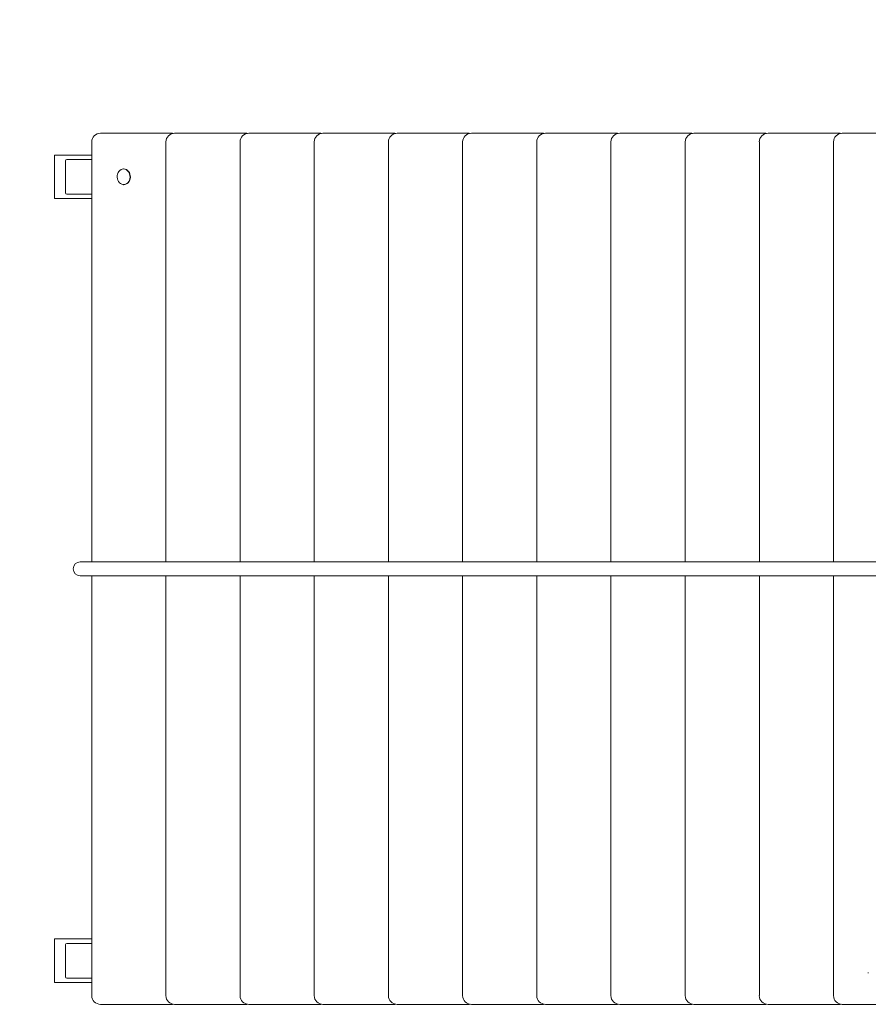
# Model space of a CAD drawing. Units: millimetres. Extents: x -6151 to 687, y -1258 to 3081.
# Drawn here: x -4770 to -3795, y 581 to 1711 of the extents above; entities that cross this region are included whole.
import ezdxf

# ---------------------------------------------------------------- set-up
doc = ezdxf.new("R2010")
doc.units = ezdxf.units.MM

# ---------------------------------------------------------------- blocks, each defined once
blk = doc.blocks.new('T814NEW')
at = {"color": 7, "linetype": 'Continuous', "lineweight": 0}
for p, q in [((-4687.1, 1571), (-4687.1, 1089.1)), ((-4677.1, 1581), (-4611.6, 1581)), ((-4611.6, 1581), (-4594.4, 1581)), ((-4601.9, 1571), (-4601.9, 1089.1)), ((-4594.4, 1581), (-4593.3, 1580.9)), ((-4591.9, 1581), (-4526.4, 1581)), ((-4526.4, 1581), (-4509.2, 1581)), ((-4516.8, 1571), (-4516.8, 1089.1)), ((-4509.2, 1581), (-4508.1, 1580.9)), ((-4506.8, 1581), (-4441.3, 1581)), ((-4441.3, 1581), (-4424, 1581)), ((-4431.6, 1571), (-4431.6, 1089.1)), ((-4424, 1581), (-4422.9, 1580.9)), ((-4421.6, 1581), (-4356.1, 1581)), ((-4356.1, 1581), (-4338.9, 1581)), ((-4346.4, 1571), (-4346.4, 1089.1)), ((-4338.9, 1581), (-4337.8, 1580.9)), ((-4336.4, 1581), (-4270.9, 1581)), ((-4270.9, 1581), (-4253.7, 1581)), ((-4261.2, 1571), (-4261.2, 1089.1)), ((-4253.7, 1581), (-4252.6, 1580.9)), ((-4251.2, 1581), (-4185.7, 1581)), ((-4185.7, 1581), (-4168.5, 1581)), ((-4176.1, 1571), (-4176.1, 1089.1)), ((-4168.5, 1581), (-4167.4, 1580.9)), ((-4166.1, 1581), (-4100.6, 1581)), ((-4100.6, 1581), (-4083.4, 1581)), ((-4090.9, 1571), (-4090.9, 1089.1)), ((-4083.4, 1581), (-4082.2, 1580.9)), ((-4080.9, 1581), (-4015.4, 1581)), ((-4015.4, 1581), (-3998.2, 1581)), ((-4005.7, 1571), (-4005.7, 1089.1)), ((-3998.2, 1581), (-3997.1, 1580.9)), ((-3995.7, 1581), (-3930.2, 1581)), ((-3930.2, 1581), (-3913, 1581)), ((-3920.5, 1571), (-3920.5, 1089.1)), ((-3913, 1581), (-3911.9, 1580.9)), ((-3910.6, 1581), (-3845, 1581)), ((-3845, 1581), (-3827.8, 1581)), ((-3835.4, 1571), (-3835.4, 1089.1)), ((-3827.8, 1581), (-3826.7, 1580.9)), ((-3825.4, 1581), (-3759.9, 1581)), ((-4729.8, 1506), (-4729.8, 1556)), ((-4729.8, 1556), (-4687.1, 1556)), ((-4717.3, 1549.5), (-4717.3, 1512.5)), ((-4715.8, 1551), (-4687.1, 1551)), ((-4650.1, 1540), (-4650.5, 1540)), ((-4650.5, 1522), (-4650.1, 1522)), ((-4687.1, 1506), (-4729.8, 1506)), ((-4715.8, 1511), (-4687.1, 1511)), ((-4691.7, 1089.1), (-4700.3, 1089.1)), ((-4673.8, 1089.1), (-4691.7, 1089.1)), ((-4621, 1089.1), (-4673.8, 1089.1)), ((-3849.2, 1089.1), (-4621, 1089.1)), ((-3694.2, 1089.1), (-3849.2, 1089.1)), ((-4700.3, 1073.1), (-4691.7, 1073.1)), ((-4691.7, 1073.1), (-4673.8, 1073.1)), ((-4687.1, 1073.1), (-4687.1, 591.2)), ((-4673.8, 1073.1), (-4621, 1073.1)), ((-4621, 1073.1), (-3849.2, 1073.1)), ((-4601.9, 1073.1), (-4601.9, 591.2)), ((-4516.8, 1073.1), (-4516.8, 591.2)), ((-4431.6, 1073.1), (-4431.6, 591.2)), ((-4346.4, 1073.1), (-4346.4, 591.2)), ((-4261.2, 1073.1), (-4261.2, 591.2)), ((-4176.1, 1073.1), (-4176.1, 591.2)), ((-4090.9, 1073.1), (-4090.9, 591.2)), ((-4005.7, 1073.1), (-4005.7, 591.2)), ((-3920.5, 1073.1), (-3920.5, 591.2)), ((-3849.2, 1073.1), (-3694.2, 1073.1)), ((-3835.4, 1073.1), (-3835.4, 591.2)), ((-4729.8, 606.2), (-4729.8, 656.2)), ((-4729.8, 656.2), (-4687.1, 656.2)), ((-4717.3, 649.7), (-4717.3, 612.7)), ((-4715.8, 651.2), (-4687.1, 651.2)), ((-4715.8, 611.2), (-4687.1, 611.2)), ((-3795.4, 617.7), (-3795.4, 617.1)), ((-4687.1, 606.2), (-4729.8, 606.2)), ((-4611.6, 581.2), (-4677.1, 581.2)), ((-4594.4, 581.2), (-4611.6, 581.2)), ((-4593.3, 581.3), (-4594.4, 581.2)), ((-4526.4, 581.2), (-4591.9, 581.2)), ((-4509.2, 581.2), (-4526.4, 581.2)), ((-4508.1, 581.3), (-4509.2, 581.2)), ((-4441.3, 581.2), (-4506.8, 581.2)), ((-4424, 581.2), (-4441.3, 581.2)), ((-4422.9, 581.3), (-4424, 581.2)), ((-4356.1, 581.2), (-4421.6, 581.2)), ((-4338.9, 581.2), (-4356.1, 581.2)), ((-4337.8, 581.3), (-4338.9, 581.2)), ((-4270.9, 581.2), (-4336.4, 581.2)), ((-4253.7, 581.2), (-4270.9, 581.2)), ((-4252.6, 581.3), (-4253.7, 581.2)), ((-4185.7, 581.2), (-4251.2, 581.2)), ((-4168.5, 581.2), (-4185.7, 581.2)), ((-4167.4, 581.3), (-4168.5, 581.2)), ((-4100.6, 581.2), (-4166.1, 581.2)), ((-4083.4, 581.2), (-4100.6, 581.2)), ((-4082.2, 581.3), (-4083.4, 581.2)), ((-4015.4, 581.2), (-4080.9, 581.2)), ((-3998.2, 581.2), (-4015.4, 581.2)), ((-3997.1, 581.3), (-3998.2, 581.2)), ((-3930.2, 581.2), (-3995.7, 581.2)), ((-3913, 581.2), (-3930.2, 581.2)), ((-3911.9, 581.3), (-3913, 581.2)), ((-3845, 581.2), (-3910.6, 581.2)), ((-3827.8, 581.2), (-3845, 581.2)), ((-3826.7, 581.3), (-3827.8, 581.2)), ((-3774.2, 581.2), (-3825.4, 581.2))]:
    blk.add_line(p, q, dxfattribs=at)
at = {"color": 7, "linetype": 'Continuous', "lineweight": 0, "flags": 128}
for points in [[(-4650.5, 1540), (-4652, 1539.9), (-4653.4, 1539.3), (-4654.7, 1538.4), (-4655.9, 1537.2), (-4656.8, 1535.8), (-4657.4, 1534.2), (-4657.8, 1532.4), (-4657.9, 1530.6), (-4657.6, 1528.8), (-4657.1, 1527.1), (-4656.3, 1525.5), (-4655.3, 1524.2), (-4654.1, 1523.2), (-4652.7, 1522.5), (-4651.3, 1522.1), (-4649.8, 1522.1), (-4648.3, 1522.5), (-4646.9, 1523.2), (-4645.7, 1524.2), (-4644.7, 1525.5), (-4643.9, 1527.1), (-4643.4, 1528.8), (-4643.1, 1530.6), (-4643.2, 1532.4), (-4643.6, 1534.2), (-4644.3, 1535.8), (-4645.2, 1537.2), (-4646.3, 1538.4), (-4647.6, 1539.3), (-4649, 1539.9), (-4650.5, 1540)], [(-4650.1, 1522), (-4649.3, 1522.1), (-4647.9, 1522.5), (-4646.5, 1523.2), (-4645.3, 1524.2), (-4644.3, 1525.5), (-4643.5, 1527.1), (-4643, 1528.8), (-4642.7, 1530.6), (-4642.8, 1532.4), (-4643.2, 1534.2), (-4643.8, 1535.8), (-4644.8, 1537.2), (-4645.9, 1538.4), (-4647.2, 1539.3), (-4648.6, 1539.9), (-4650.1, 1540), (-4650.1, 1540)]]:
    blk.add_lwpolyline(points, dxfattribs=at)
at = {"color": 7, "linetype": 'Continuous', "lineweight": 0}
for centre, radius, start, end in [((-4651.2, 1581.3), 1499.7, 90, 180), ((-4677.1, 1571), 10, 90, 180), ((-4591.9, 1571), 10, 90, 180), ((-4506.8, 1571), 10, 90, 180), ((-4421.6, 1571), 10, 90, 180), ((-4336.4, 1571), 10, 90, 180), ((-4251.2, 1571), 10, 90, 180), ((-4166.1, 1571), 10, 90, 180), ((-4080.9, 1571), 10, 90, 180), ((-3995.7, 1571), 10, 90, 180), ((-3910.6, 1571), 10, 90, 180), ((-3825.4, 1571), 10, 90, 180), ((-4715.8, 1549.5), 1.5, 90, 180), ((-4715.8, 1512.5), 1.5, 180, 270), ((-4700.3, 1081.1), 8, 90, 270), ((-4715.8, 649.7), 1.5, 90, 180), ((-4715.8, 612.7), 1.5, 180, 270), ((-4677.1, 591.2), 10, 180, 270), ((-4591.9, 591.2), 10, 180, 270), ((-4506.8, 591.2), 10, 180, 270), ((-4421.6, 591.2), 10, 180, 270), ((-4336.4, 591.2), 10, 180, 270), ((-4251.2, 591.2), 10, 180, 270), ((-4166.1, 591.2), 10, 180, 270), ((-4080.9, 591.2), 10, 180, 270), ((-3995.7, 591.2), 10, 180, 270), ((-3910.6, 591.2), 10, 180, 270), ((-3825.4, 591.2), 10, 180, 270)]:
    blk.add_arc(centre, radius, start, end, dxfattribs=at)

msp = doc.modelspace()

# ---------------------------------------------------------------- block references
msp.add_blockref('T814NEW', (0, 0))

doc.saveas('drawing.dxf')
